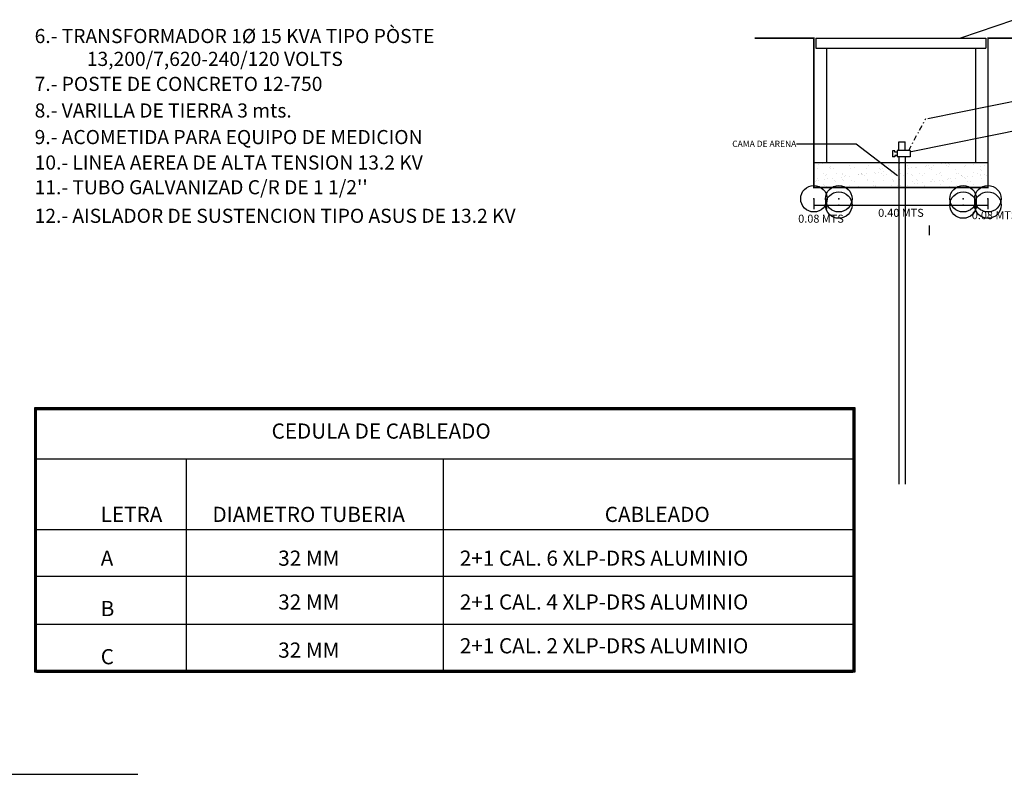
# Model space of a CAD drawing. Units: millimetres. Extents: x 11916 to 26362, y 3857 to 10298.
# Drawn here: x 11965 to 12058, y 6555 to 6626 of the extents above; entities that cross this region are included whole.
import ezdxf
from ezdxf.enums import TextEntityAlignment as Align

# ---------------------------------------------------------------- set-up
doc = ezdxf.new("R2010")
doc.units = ezdxf.units.MM
doc.header["$PDMODE"] = 32
doc.header["$PDSIZE"] = 2.5
doc.linetypes.add('DASHDOT', pattern=[1, 0.5, -0.25, 0, -0.25])
for name, color, linetype in [('alumbrado exterior', 7, 'Continuous'), ('detalles alta', 7, 'Continuous'), ('TODO', 7, 'Continuous')]:
    doc.layers.add(name, color=color, linetype=linetype)
doc.styles.add('ROMANC', font='romanc__.ttf')
doc.styles.add('ROMANS', font='romans.shx')
doc.styles.add('SANSSERIFBOLD', font='bold3.shx')

# ---------------------------------------------------------------- blocks, each defined once
blk = doc.blocks.new('*X3')
at = {"color": 0}
for p, q in [((1342.8, 627.44), (1342.8, 627.44)), ((1343.21, 627.35), (1343.21, 627.35)), ((1350.39, 627.33), (1350.39, 627.33)), ((1353.16, 627.48), (1353.16, 627.48)), ((1366.15, 627.42), (1366.15, 627.42)), ((1382.74, 627.37), (1382.74, 627.37)), ((1340.23, 625.46), (1340.23, 625.46)), ((1340.54, 627), (1340.54, 627)), ((1341.58, 627.13), (1341.58, 627.13)), ((1344.01, 625.92), (1344.01, 625.92)), ((1344.13, 626.36), (1344.13, 626.36)), ((1344.38, 625.58), (1344.38, 625.58)), ((1345.34, 625.43), (1345.34, 625.43)), ((1350.36, 626.37), (1350.36, 626.37)), ((1350.74, 625.63), (1350.74, 625.63)), ((1352.13, 625.74), (1352.13, 625.74)), ((1355.98, 625.7), (1355.98, 625.7)), ((1356.58, 626.38), (1356.58, 626.38)), ((1358.54, 624.19), (1358.54, 624.19)), ((1359.58, 624.33), (1359.58, 624.33)), ((1360.14, 625.67), (1360.14, 625.67)), ((1360.5, 625.33), (1360.5, 625.33)), ((1361.1, 625.67), (1361.1, 625.67)), ((1361.2, 624.54), (1361.2, 624.54)), ((1362.81, 626.39), (1362.81, 626.39)), ((1363.92, 624.9), (1363.92, 624.9)), ((1364.96, 625.03), (1364.96, 625.03)), ((1366.5, 625.87), (1366.5, 625.87)), ((1366.52, 627.09), (1366.52, 627.09)), ((1366.59, 625.25), (1366.59, 625.25)), ((1368.26, 625.49), (1368.26, 625.49)), ((1369.04, 626.41), (1369.04, 626.41)), ((1369.3, 625.61), (1369.3, 625.61)), ((1370.34, 625.74), (1370.34, 625.74)), ((1371.73, 625.93), (1371.73, 625.93)), ((1371.97, 625.96), (1371.97, 625.96)), ((1374.27, 627.25), (1374.27, 627.25)), ((1374.69, 626.31), (1374.69, 626.31)), ((1375.27, 626.42), (1375.27, 626.42)), ((1375.73, 626.45), (1375.73, 626.45)), ((1376.26, 625.42), (1376.26, 625.42)), ((1376.63, 625.09), (1376.63, 625.09)), ((1376.85, 625.91), (1376.85, 625.91)), ((1377.35, 626.67), (1377.35, 626.67)), ((1380.07, 627.02), (1380.07, 627.02)), ((1381.11, 627.16), (1381.11, 627.16)), ((1381.5, 626.43), (1381.5, 626.43)), ((1382.25, 626.1), (1382.25, 626.1)), ((1382.27, 627.18), (1382.27, 627.18)), ((1382.64, 626.84), (1382.64, 626.84)), ((1384.38, 625.25), (1384.38, 625.25)), ((1387.49, 626.17), (1387.49, 626.17)), ((1387.72, 626.44), (1387.72, 626.44)), ((1390.19, 624.29), (1390.19, 624.29)), ((1390.39, 627), (1390.39, 627)), ((1392.38, 625.18), (1392.38, 625.18)), ((1392.6, 626.14), (1392.6, 626.14)), ((1392.75, 624.84), (1392.75, 624.84)), ((1393.95, 626.45), (1393.95, 626.45)), ((1339.51, 621.34), (1339.51, 621.34)), ((1339.67, 621.7), (1339.67, 621.7)), ((1340.11, 622.23), (1340.11, 622.23)), ((1340.35, 621.61), (1340.35, 621.61)), ((1341.86, 623.82), (1341.86, 623.82)), ((1342.38, 622.06), (1342.38, 622.06)), ((1342.71, 623.29), (1342.71, 623.29)), ((1342.93, 623.58), (1342.93, 623.58)), ((1343.43, 622.2), (1343.43, 622.2)), ((1345.05, 622.41), (1345.05, 622.41)), ((1345.47, 621.58), (1345.47, 621.58)), ((1345.74, 621.35), (1345.74, 621.35)), ((1346.12, 623.98), (1346.12, 623.98)), ((1347.77, 622.77), (1347.77, 622.77)), ((1348.09, 623.84), (1348.09, 623.84)), ((1348.11, 622.16), (1348.11, 622.16)), ((1348.17, 623.65), (1348.17, 623.65)), ((1348.48, 621.82), (1348.48, 621.82)), ((1348.81, 622.91), (1348.81, 622.91)), ((1348.93, 623.3), (1348.93, 623.3)), ((1350.44, 623.12), (1350.44, 623.12)), ((1350.87, 621.78), (1350.87, 621.78)), ((1351.97, 621.36), (1351.97, 621.36)), ((1353.15, 623.48), (1353.15, 623.48)), ((1353.28, 623.63), (1353.28, 623.63)), ((1354.12, 623.91), (1354.12, 623.91)), ((1354.19, 623.62), (1354.19, 623.62)), ((1354.32, 623.85), (1354.32, 623.85)), ((1354.49, 623.58), (1354.49, 623.58)), ((1355.16, 623.31), (1355.16, 623.31)), ((1355.82, 623.83), (1355.82, 623.83)), ((1356.11, 621.84), (1356.11, 621.84)), ((1356.23, 621.98), (1356.23, 621.98)), ((1358.2, 621.38), (1358.2, 621.38)), ((1358.68, 623.82), (1358.68, 623.82)), ((1360.55, 623.86), (1360.55, 623.86)), ((1361.22, 621.82), (1361.22, 621.82)), ((1361.39, 623.32), (1361.39, 623.32)), ((1362.24, 623.74), (1362.24, 623.74)), ((1363.92, 623.89), (1363.92, 623.89)), ((1364.23, 621.91), (1364.23, 621.91)), ((1364.43, 621.39), (1364.43, 621.39)), ((1364.6, 621.58), (1364.6, 621.58)), ((1366.62, 622.01), (1366.62, 622.01)), ((1366.78, 623.87), (1366.78, 623.87)), ((1367.62, 623.33), (1367.62, 623.33)), ((1369.03, 623.86), (1369.03, 623.86)), ((1370.25, 623.67), (1370.25, 623.67)), ((1370.62, 623.33), (1370.62, 623.33)), ((1370.66, 621.4), (1370.66, 621.4)), ((1371.86, 622.08), (1371.86, 622.08)), ((1372.36, 621.74), (1372.36, 621.74)), ((1373, 623.88), (1373, 623.88)), ((1373.81, 621.02), (1373.81, 621.02)), ((1373.85, 623.34), (1373.85, 623.34)), ((1374.44, 624.06), (1374.44, 624.06)), ((1376.53, 621.38), (1376.53, 621.38)), ((1376.88, 621.41), (1376.88, 621.41)), ((1376.97, 622.05), (1376.97, 622.05)), ((1377.57, 621.52), (1377.57, 621.52)), ((1378.37, 623.49), (1378.37, 623.49)), ((1379.2, 621.73), (1379.2, 621.73)), ((1379.23, 623.89), (1379.23, 623.89)), ((1379.67, 624.12), (1379.67, 624.12)), ((1380.08, 623.35), (1380.08, 623.35)), ((1380.36, 621.67), (1380.36, 621.67)), ((1380.73, 621.33), (1380.73, 621.33)), ((1381.91, 622.09), (1381.91, 622.09)), ((1382.38, 622.25), (1382.38, 622.25)), ((1382.95, 622.23), (1382.95, 622.23)), ((1383.11, 621.42), (1383.11, 621.42)), ((1384.58, 622.44), (1384.58, 622.44)), ((1384.79, 624.1), (1384.79, 624.1)), ((1385.46, 623.9), (1385.46, 623.9)), ((1386.3, 623.37), (1386.3, 623.37)), ((1386.37, 623.42), (1386.37, 623.42)), ((1386.74, 623.09), (1386.74, 623.09)), ((1387.3, 622.8), (1387.3, 622.8)), ((1387.61, 622.32), (1387.61, 622.32)), ((1388.34, 622.93), (1388.34, 622.93)), ((1388.48, 621.49), (1388.48, 621.49)), ((1389.34, 621.43), (1389.34, 621.43)), ((1389.96, 623.15), (1389.96, 623.15)), ((1391.69, 623.91), (1391.69, 623.91)), ((1392.53, 623.38), (1392.53, 623.38)), ((1392.68, 623.51), (1392.68, 623.51)), ((1392.73, 622.29), (1392.73, 622.29)), ((1393.72, 623.64), (1393.72, 623.64)), ((1394.49, 623.25), (1394.49, 623.25)), ((1342.1, 620.4), (1342.1, 620.4)), ((1342.47, 620.07), (1342.47, 620.07)), ((1343.06, 619.73), (1343.06, 619.73)), ((1348.29, 619.8), (1348.29, 619.8)), ((1350.22, 620.23), (1350.22, 620.23)), ((1353.41, 619.77), (1353.41, 619.77)), ((1358.22, 620.16), (1358.22, 620.16)), ((1358.59, 619.82), (1358.59, 619.82)), ((1358.81, 619.97), (1358.81, 619.97)), ((1363.05, 619.6), (1363.05, 619.6)), ((1364.04, 620.03), (1364.04, 620.03)), ((1365.76, 619.96), (1365.76, 619.96)), ((1366.34, 619.98), (1366.34, 619.98)), ((1366.8, 620.1), (1366.8, 620.1)), ((1368.43, 620.31), (1368.43, 620.31)), ((1369.16, 620.01), (1369.16, 620.01)), ((1371.15, 620.67), (1371.15, 620.67)), ((1372.19, 620.81), (1372.19, 620.81)), ((1374.35, 619.91), (1374.35, 619.91)), ((1374.56, 620.2), (1374.56, 620.2)), ((1374.71, 619.57), (1374.71, 619.57)), ((1379.8, 620.27), (1379.8, 620.27)), ((1382.47, 619.74), (1382.47, 619.74)), ((1384.91, 620.25), (1384.91, 620.25)), ((1390.32, 620.44), (1390.32, 620.44)), ((1390.47, 619.67), (1390.47, 619.67))]:
    blk.add_line(p, q, dxfattribs=at)

msp = doc.modelspace()

# ---------------------------------------------------------------- linework, layer by layer
at = {"color": 5}
msp.add_line((11934.154, 6555.202), (11975.89, 6555.213), dxfattribs=at)
at = {"layer": 'alumbrado exterior', "color": 7}
for p, q in [((12053.626, 6624.737), (12058.628, 6626.448)), ((12039.936, 6624.704), (12039.936, 6623.764)), ((12039.936, 6624.704), (12040.922, 6624.704)), ((12040.922, 6624.704), (12055.998, 6624.704)), ((12055.011, 6624.704), (12055.998, 6624.704)), ((12055.998, 6624.704), (12055.998, 6623.764)), ((12039.936, 6623.764), (12055.998, 6623.764)), ((12040.922, 6623.764), (12040.922, 6612.963)), ((12055.011, 6623.764), (12055.011, 6612.963)), ((12063.206, 6619.663), (12050.493, 6617.102)), ((12061.636, 6616.526), (12048.923, 6613.965)), ((12043.749, 6614.691), (12038.101, 6614.691)), ((12047.636, 6611.722), (12043.749, 6614.691)), ((12039.748, 6612.963), (12056.185, 6612.963))]:
    msp.add_line(p, q, dxfattribs=at)
at = {"layer": 'alumbrado exterior', "color": 7, "linetype": 'ByBlock'}
for p, q in [((12039.748, 6609.528), (12039.748, 6608.545)), ((12040.934, 6609.568), (12040.934, 6608.545)), ((12055.017, 6609.531), (12055.017, 6608.545)), ((12056.185, 6609.528), (12056.185, 6608.545)), ((12039.748, 6608.949), (12042.096, 6608.949)), ((12042.096, 6608.949), (12053.837, 6608.949)), ((12053.837, 6608.949), (12056.185, 6608.949))]:
    msp.add_line(p, q, dxfattribs=at)
at = {"layer": 'alumbrado exterior', "color": 7, "const_width": 0.147}
msp.add_lwpolyline([(12034.165, 6624.704), (12039.748, 6624.704), (12039.748, 6610.614), (12056.185, 6610.614), (12056.185, 6624.704), (12061.769, 6624.704)], dxfattribs=at)
at = {"layer": 'alumbrado exterior', "color": 7, "linetype": 'ByBlock'}
for p in [(12039.748, 6609.546), (12042.096, 6609.546), (12042.096, 6609.546), (12053.837, 6609.546), (12053.837, 6609.546), (12056.185, 6609.546), (12042.096, 6608.949), (12053.837, 6608.949), (12056.185, 6608.949)]:
    msp.add_point(p, dxfattribs=at)
at = {"layer": 'detalles alta', "linetype": 'DASHDOT'}
msp.add_line((12048.697, 6614.089), (12050.316, 6617.123), dxfattribs=at)
at = {"layer": 'detalles alta'}
for p, q in [((12047.382, 6614.063), (12047.166, 6614.063)), ((12047.166, 6614.063), (12047.166, 6613.515)), ((12047.382, 6613.946), (12047.382, 6614.063)), ((12048.848, 6614.089), (12047.618, 6614.089)), ((12047.618, 6614.089), (12047.618, 6613.489)), ((12047.781, 6614.089), (12047.781, 6614.926)), ((12047.781, 6614.926), (12048.381, 6614.926)), ((12048.381, 6614.089), (12048.381, 6614.926)), ((12048.848, 6614.089), (12048.848, 6613.489)), ((12047.382, 6613.515), (12047.166, 6613.515)), ((12047.618, 6613.946), (12047.382, 6613.946)), ((12047.382, 6613.631), (12047.382, 6613.515)), ((12047.618, 6613.631), (12047.382, 6613.631)), ((12048.848, 6613.489), (12047.618, 6613.489)), ((12047.781, 6613.489), (12047.781, 6582.592)), ((12048.381, 6613.489), (12048.381, 6582.592)), ((12050.659, 6606.113), (12050.659, 6607.011))]:
    msp.add_line(p, q, dxfattribs=at)
at = {"layer": 'TODO', "linetype": 'Continuous'}
for p, q in [((11966.327, 6584.978), (12043.419, 6584.978)), ((11980.465, 6584.978), (11980.465, 6565.009)), ((12004.73, 6584.978), (12004.73, 6565.009)), ((11966.327, 6578.314), (12043.419, 6578.314)), ((11966.327, 6573.916), (12043.419, 6573.916)), ((11966.327, 6569.373), (12043.419, 6569.373)), ((11966.327, 6564.83), (12043.419, 6564.83))]:
    msp.add_line(p, q, dxfattribs=at)
for points in [[(11966.148, 6589.821), (12043.597, 6589.821), (12043.597, 6564.83), (11966.148, 6564.83)], [(11966.174, 6589.795), (12043.572, 6589.795), (12043.572, 6564.855), (11966.174, 6564.855)], [(11966.199, 6589.77), (12043.546, 6589.77), (12043.546, 6564.881), (11966.199, 6564.881)], [(11966.225, 6589.744), (12043.521, 6589.744), (12043.521, 6564.906), (11966.225, 6564.906)], [(11966.25, 6589.719), (12043.495, 6589.719), (12043.495, 6564.932), (11966.25, 6564.932)], [(11966.276, 6589.693), (12043.47, 6589.693), (12043.47, 6564.958), (11966.276, 6564.958)], [(11966.301, 6589.668), (12043.444, 6589.668), (12043.444, 6564.983), (11966.301, 6564.983)], [(11966.327, 6589.642), (12043.419, 6589.642), (12043.419, 6565.009), (11966.327, 6565.009)]]:
    msp.add_lwpolyline(points, close=True, dxfattribs=at)

# ---------------------------------------------------------------- block references
at = {"layer": 'alumbrado exterior', "color": 7, "xscale": 0.2935295999999653, "yscale": 0.2935295999999653, "zscale": 0.2935295999999653}
msp.add_blockref('*X3', (11646.733, 6428.778), dxfattribs=at)

# ---------------------------------------------------------------- texts
at = {"style": 'ROMANC'}
for s, p in [('6.- TRANSFORMADOR 1%%C 15 KVA TIPO PÒSTE', (11966.143, 6624.24)), ('13,200/7,620-240/120 VOLTS', (11971.073, 6622.081)), ('7.- POSTE DE CONCRETO 12-750 ', (11966.143, 6619.722)), ('8.- VARILLA DE TIERRA 3 mts.', (11966.143, 6617.211)), ('9.- ACOMETIDA PARA EQUIPO DE MEDICION', (11966.143, 6614.7)), ('10.- LINEA AEREA DE ALTA TENSION 13.2 KV', (11966.143, 6612.296)), ("11.- TUBO GALVANIZAD C/R DE 1 1/2''", (11966.143, 6609.964)), ('12.- AISLADOR DE SUSTENCION TIPO ASUS DE 13.2 KV', (11966.143, 6607.266))]:
    msp.add_text(s, height=1.33358, dxfattribs=at).set_placement(p)
at = {"layer": 'alumbrado exterior', "color": 7, "style": 'ROMANS'}
msp.add_text('CAMA DE ARENA', height=0.58706, dxfattribs=at).set_placement((12038.08, 6614.733), align=Align.MIDDLE_RIGHT)
at = {"layer": 'alumbrado exterior', "color": 7, "linetype": 'ByBlock', "style": 'ROMANS'}
for s, p in [('0.40 MTS', (12047.967, 6608.116)), ('0.08 MTS', (12040.414, 6607.561)), ('0.08 MTS', (12056.809, 6607.894))]:
    msp.add_text(s, height=0.756, dxfattribs=at).set_placement(p, align=Align.MIDDLE)
at = {"layer": 'TODO', "linetype": 'Continuous'}
for s, height, style, p in [('CEDULA DE CABLEADO', 1.43361, 'SANSSERIFBOLD', (11988.523, 6586.891)), ('LETRA', 1.4336, 'ROMANS', (11972.385, 6579.026)), ('DIAMETRO TUBERIA', 1.43361, 'ROMANS', (11982.941, 6579.026)), ('CABLEADO', 1.4336, 'ROMANS', (12019.989, 6579.026)), ('A', 1.434, 'ROMANS', (11972.385, 6574.89)), ('32 MM', 1.4336, 'ROMANS', (11989.15, 6574.89)), ('2+1 CAL. 6 XLP-DRS ALUMINIO', 1.43361, 'ROMANS', (12006.304, 6574.89)), ('32 MM', 1.4336, 'ROMANS', (11989.15, 6570.754)), ('2+1 CAL. 4 XLP-DRS ALUMINIO', 1.43361, 'ROMANS', (12006.304, 6570.755)), ('B', 1.434, 'ROMANS', (11972.385, 6570.134)), ('32 MM', 1.4336, 'ROMANS', (11989.15, 6566.211)), ('2+1 CAL. 2 XLP-DRS ALUMINIO', 1.43361, 'ROMANS', (12006.304, 6566.62)), ('C', 1.434, 'ROMANS', (11972.385, 6565.59))]:
    msp.add_text(s, height=height, dxfattribs=dict(at, style=style)).set_placement(p)

doc.saveas('drawing.dxf')
